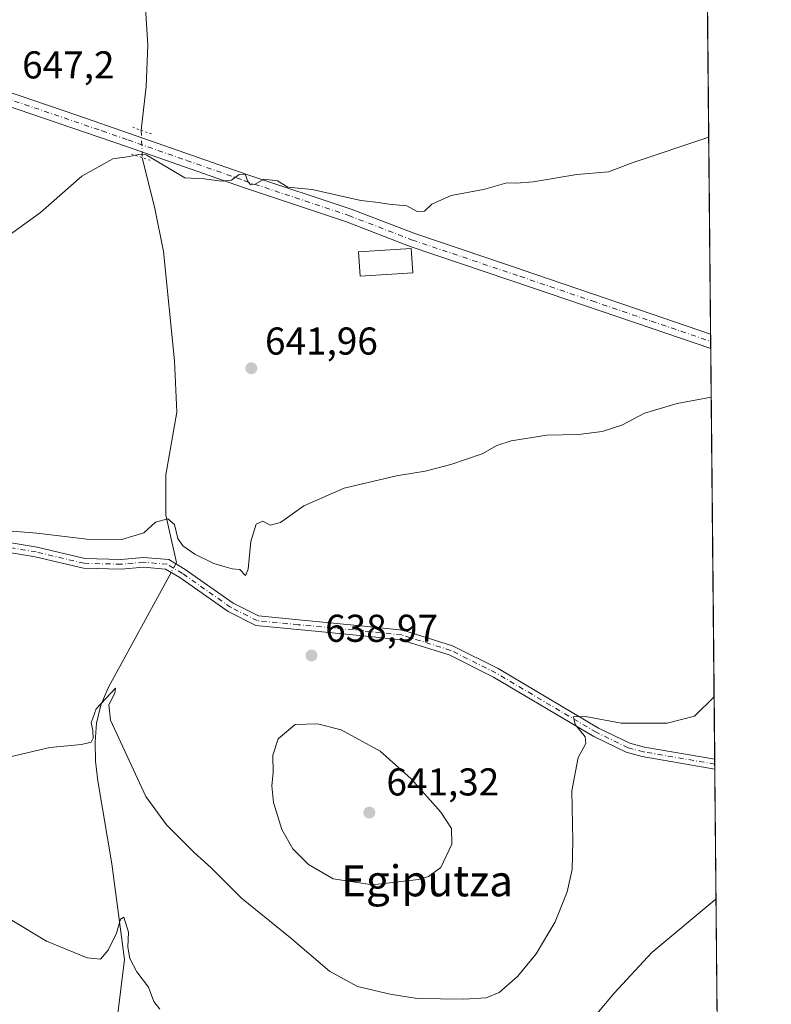
# Model space of a CAD drawing. Units: metres. Extents: x 563062 to 566493, y 4733347 to 4735692.
# Drawn here: x 566299 to 566493, y 4734833 to 4735088 of the extents above; entities that cross this region are included whole.
import ezdxf
from ezdxf.enums import TextEntityAlignment as Align

# ---------------------------------------------------------------- set-up
doc = ezdxf.new("R2010")
doc.units = ezdxf.units.M
doc.header["$MEASUREMENT"] = 0
doc.linetypes.add('DGN Style 4', pattern=[2.6384748266838614, 1.318413404963828, -0.6592067024819142, 0.001648016756204785, -0.6592067024819142])
doc.linetypes.add('DGN Style 5', pattern=[1.1536117293433497, 0.4944050268614355, -0.6592067024819142])
for name, color, linetype, lineweight in [('Camino Cxs', 7, 'Continuous', 0), ('Camino eje', 30, 'DGN Style 4', 13), ('Comarca CxS', 21, 'Continuous', 0), ('Comunidad Autónoma CxS', 142, 'Continuous', 0), ('Corriente natural lineal', 142, 'Continuous', 13), ('Corriente natural lineal oculto', 9, 'DGN Style 4', 13), ('Cultivos herbáceos CxS', 92, 'Continuous', 0), ('Curva de nivel normal', 30, 'Continuous', 0), ('Edificación religiosa Cxs', 192, 'Continuous', 13), ('Entidad de ámbito territorial CxS', 92, 'Continuous', 0), ('Municipio CxS', 4, 'Continuous', 0), ('Pista no pavimentada Cxs', 111, 'Continuous', 0), ('Pista no pavimentada eje', 91, 'DGN Style 4', 0), ('Provincia CxS', 1, 'Continuous', 0), ('Puente lineal', 2, 'DGN Style 5', 0), ('Punto de cota en terreno', 7, 'Continuous', 0), ('Rótulo de punto de cota en terreno', 7, 'Continuous', 0), ('Texto cartográfico', 7, 'Continuous', 0)]:
    doc.layers.add(name, color=color, linetype=linetype, lineweight=lineweight)
doc.styles.add('Style-Arial', font='txt')

# ---------------------------------------------------------------- blocks, each defined once
blk = doc.blocks.new('*U10')
at = {"layer": 'Cultivos herbáceos CxS', "color": 92, "linetype": 'Continuous', "lineweight": 0}
blk.add_polyline3d([(566470.7569000004, 4735672.648700001, 699.752800000002), (566479.7521000003, 4734739.080900001, 616.667300000001)], dxfattribs=at)
blk = doc.blocks.new('5PATER')
at = {"layer": 'Punto de cota en terreno', "linetype": 'Continuous', "lineweight": 0}
h = blk.add_hatch(color=51, dxfattribs=at)
edge = h.paths.add_edge_path()
edge.add_ellipse((0, 0), major_axis=(-0.1095731443231308, -0.1110710700762829), ratio=0.9994222409660322, start_angle=0, end_angle=360)

msp = doc.modelspace()

# ---------------------------------------------------------------- linework, layer by layer
at = {"layer": 'Camino Cxs', "color": 7, "linetype": 'Continuous', "lineweight": 0, "extrusion": (0.004196710513319532, -0.4347519118163546, 0.9005404837056977), "elevation": -2055556.293308136, "flags": 128}
msp.add_lwpolyline([(612156.2187487878, 4259119.465241158), (612156.2187487878, 4259116.635253193)], dxfattribs=at)
at = {"layer": 'Camino Cxs', "color": 7, "linetype": 'Continuous', "lineweight": 0}
for points in [[(566279.2786999998, 4734955.4889, 640.4109999999928), (566303.1498999996, 4734951.510299999, 640.588699999993), (566315.5012999997, 4734948.6195, 645.6971999999951), (566324.8255000003, 4734948.360500001, 645.4330999999949), (566330.6832999997, 4734948.893100001, 642.1211999999941), (566337.1668999996, 4734948.329299999, 642.5387000000047), (566341.4215000002, 4734945.776500001, 640.3744000000006), (566353.8176999995, 4734937.072899999, 639.5160999999935), (566360.4079, 4734933.7777, 639.4922999999981), (566370.7585000005, 4734932.742699999, 639.3767999999982), (566387.6969, 4734931.1547, 638.6371999999974), (566397.6168999998, 4734930.0823, 638.3196000000025), (566410.5299000005, 4734926.046900001, 637.3846000000049), (566422.3013000004, 4734920.1613, 637.4351000000024), (566448.2235000003, 4734904.819499999, 635.577900000004), (566456.2710999995, 4734900.9255, 635.5850000000064), (566460.0705000004, 4734899.9123, 635.2020000000048), (566478.2326999997, 4734896.782299999, 634.9407999999967), (566478.2572999997, 4734894.233899999, 633.7103999999963), (566459.5349000003, 4734897.467700001, 634.5237000000052), (566455.3967000004, 4734898.5713, 634.8831000000064), (566447.0403000005, 4734902.614700001, 635.3136999999988), (566421.1041000001, 4734917.9647, 638.0987000000023), (566409.5921, 4734923.720899999, 637.6757999999973), (566397.1048999997, 4734927.6231, 638.735400000005), (566387.4458999997, 4734928.667300001, 638.9158000000025), (566370.5175000001, 4734930.2543, 639.3701000000001), (566359.7012999998, 4734931.335899999, 639.258799999996), (566352.5333000004, 4734934.9199, 639.2124999999943), (566340.0585000003, 4734943.678900001, 640.9802000000054), (566336.3755000001, 4734945.888699999, 641.665599999993), (566330.6882999997, 4734946.383099999, 640.8975000000064), (566324.9042999997, 4734945.8573, 643.6073000000034), (566315.1785000004, 4734946.127499999, 643.5540000000037), (566302.6590999998, 4734949.057499999, 639.3772000000026), (566278.9051000001, 4734953.0165, 638.925700000007)], [(566279.2786999998, 4734955.4889, 640.4109999999928), (566303.1498999996, 4734951.510299999, 640.588699999993), (566315.5012999997, 4734948.6195, 645.6971999999951), (566324.8255000003, 4734948.360500001, 645.4330999999949), (566330.6832999997, 4734948.893100001, 642.1211999999941), (566337.1668999996, 4734948.329299999, 642.5387000000047), (566341.4215000002, 4734945.776500001, 640.3744000000006), (566353.8176999995, 4734937.072899999, 639.5160999999935), (566360.4079, 4734933.7777, 639.4922999999981), (566370.7585000005, 4734932.742699999, 639.3767999999982), (566387.6969, 4734931.1547, 638.6371999999974), (566397.6168999998, 4734930.0823, 638.3196000000025), (566410.5299000005, 4734926.046900001, 637.3846000000049), (566422.3013000004, 4734920.1613, 637.4351000000024), (566448.2235000003, 4734904.819499999, 635.577900000004), (566456.2710999995, 4734900.9255, 635.5850000000064), (566460.0705000004, 4734899.9123, 635.2020000000048), (566478.2326999997, 4734896.782299999, 634.9407999999967)], [(566478.2572999997, 4734894.233899999, 633.7103999999963), (566459.5349000003, 4734897.467700001, 634.5237000000052), (566455.3967000004, 4734898.5713, 634.8831000000064), (566447.0403000005, 4734902.614700001, 635.3136999999988), (566421.1041000001, 4734917.9647, 638.0987000000023), (566409.5921, 4734923.720899999, 637.6757999999973), (566397.1048999997, 4734927.6231, 638.735400000005), (566387.4458999997, 4734928.667300001, 638.9158000000025), (566370.5175000001, 4734930.2543, 639.3701000000001), (566359.7012999998, 4734931.335899999, 639.258799999996), (566352.5333000004, 4734934.9199, 639.2124999999943), (566340.0585000003, 4734943.678900001, 640.9802000000054), (566336.3755000001, 4734945.888699999, 641.665599999993), (566330.6882999997, 4734946.383099999, 640.8975000000064), (566324.9042999997, 4734945.8573, 643.6073000000034), (566315.1785000004, 4734946.127499999, 643.5540000000037), (566302.6590999998, 4734949.057499999, 639.3772000000026), (566278.9051000001, 4734953.0165, 638.925700000007)]]:
    msp.add_polyline3d(points, dxfattribs=at)
at = {"layer": 'Camino eje', "color": 30, "linetype": 'DGN Style 4', "lineweight": 13}
msp.add_polyline3d([(566478.2448000005, 4734895.511700001, 634.3273000000045), (566459.8026999999, 4734898.690099999, 634.8629999999976), (566455.8339000001, 4734899.748500001, 635.2373999999982), (566447.6319000004, 4734903.7171, 635.4121000000014), (566421.7027000003, 4734919.063100001, 637.7639999999956), (566410.0608999999, 4734924.8839, 637.5209999999934), (566397.3608999997, 4734928.852700001, 638.5298999999941), (566387.5713000001, 4734929.910900001, 638.777700000006), (566370.6379000006, 4734931.498500001, 639.3732000000019), (566360.0547000002, 4734932.5569, 639.3868999999977), (566353.1754999999, 4734935.9965, 639.3678999999975), (566340.7399000004, 4734944.727700001, 640.6524999999965), (566336.7713000001, 4734947.108899999, 641.7428000000073), (566330.6858999999, 4734947.6381, 641.5592999999935), (566324.8649000004, 4734947.108899999, 645.0469000000012), (566315.3399, 4734947.373500001, 645.1441000000051), (566302.9045000002, 4734950.2839, 639.9665999999997), (566279.0919000005, 4734954.252699999, 639.6622000000061)], dxfattribs=at)
at = {"layer": 'Comarca CxS', "color": 21, "linetype": 'Continuous', "lineweight": 0, "flags": 128}
msp.add_lwpolyline([(565600.094125141, 4733370.334205907), (563082.7800004783, 4733346.829982626), (563082.5087880649, 4733376.509011088), (563061.6400004779, 4735660.199982601), (563260.9523999988, 4735662.062299999), (563267.121409998, 4735662.119837325), (563550.151373303, 4735664.76419695), (563879.3799693742, 4735667.840243662), (566247.8227415718, 4735689.968830981), (566256.8985489223, 4735690.053627227), (566470.570000505, 4735692.049982602), (566470.9352277538, 4735654.144670292), (566479.4196000006, 4734773.589699999), (566490.1778499802, 4733657.038460892), (566492.8600005042, 4733378.669982625)], close=True, dxfattribs=at)
at = {"layer": 'Comunidad Autónoma CxS', "color": 142, "linetype": 'Continuous', "lineweight": 0, "flags": 128}
msp.add_lwpolyline([(565600.094125141, 4733370.334205907), (563082.7800004783, 4733346.829982626), (563082.5087880649, 4733376.509011088), (563061.6400004779, 4735660.199982601), (563260.9523999988, 4735662.062299999), (563267.121409998, 4735662.119837325), (563550.151373303, 4735664.76419695), (563879.3799693742, 4735667.840243662), (566247.8227415718, 4735689.968830981), (566256.8985489223, 4735690.053627227), (566470.570000505, 4735692.049982602), (566470.9352277538, 4735654.144670292), (566479.4196000006, 4734773.589699999), (566490.1778499802, 4733657.038460892), (566492.8600005042, 4733378.669982625)], close=True, dxfattribs=at)
at = {"layer": 'Corriente natural lineal', "color": 142, "linetype": 'Continuous', "lineweight": 13}
for points in [[(566363.1359000001, 4735371.018999999, 665.0654999999971), (566362.1901000004, 4735369.220100001, 664.8365999999951), (566332.5800999999, 4735296.6601, 660.0951999999961), (566318.1601, 4735259.7501, 658.1845999999932), (566315.2801000001, 4735250.530099999, 657.4214000000065), (566316.4301000005, 4735217.6501, 655.800700000007), (566324.8901000004, 4735158.460100001, 651.5616000000009), (566326.9001000002, 4735136.110099999, 649.8662999999942), (566329.7901, 4735112.3201, 648.539499999999), (566331.8101000004, 4735081.2601, 646.8934000000008), (566331.3800999997, 4735070.450099999, 646.3269), (566330.0497000003, 4735059.1768, 645.6416000000027)], [(566330.3419000005, 4735052.082699999, 645.5577000000048), (566333.5100999996, 4735039.4101, 644.5197000000044), (566335.8101000004, 4735027.870100001, 643.8554000000004), (566338.6901000004, 4734999.620100001, 642.7409000000043), (566339.2701000003, 4734986.360099999, 642.0393999999942), (566336.3901000004, 4734970.210100001, 640.842499999999), (566336.3901000004, 4734959.8301, 640.2574000000022), (566339.2001, 4734947.5701, 639.4278000000049), (566339.0107000005, 4734947.222999999, 639.354800000001)], [(566337.8121999997, 4734945.026699999, 638.9006999999983), (566321.5301000001, 4734915.190099999, 636.5525000000052), (566319.6101000002, 4734910.720100001, 636.1140000000014), (566318.5201000003, 4734906.0601, 635.7649999999994), (566318.1300999997, 4734901.2301, 635.3831999999966), (566318.2801000001, 4734896.270099999, 634.9092999999993), (566318.8400999998, 4734891.210100001, 634.5705000000017), (566322.5100999996, 4734869.770099999, 632.1245000000055), (566325.7500999998, 4734845.030099999, 629.9318000000058), (566322.8901000004, 4734822.0801, 626.8968000000023), (566321.7701000003, 4734816.1601, 625.8081999999995), (566316.5800999999, 4734779.4001, 623.5678000000044)]]:
    msp.add_polyline3d(points, dxfattribs=at)
at = {"layer": 'Corriente natural lineal oculto', "color": 9, "linetype": 'DGN Style 4', "lineweight": 13, "extrusion": (0.0004862740170701262, -0.01180587441263274, 0.9999301899967484), "elevation": -54980.52586167202, "flags": 128}
msp.add_lwpolyline([(566329.6687521595, 4734740.056002147), (566329.9609929261, 4734732.961407712)], dxfattribs=at)
at = {"layer": 'Corriente natural lineal oculto', "color": 9, "linetype": 'DGN Style 4', "lineweight": 13, "extrusion": (-0.08553981329717356, -0.1567551871589805, 0.9839261921708546), "elevation": -790042.9934336339, "flags": 128}
msp.add_lwpolyline([(-1770958.108097621, 4356604.74868909), (-1770958.108097621, 4356602.20578863)], dxfattribs=at)
at = {"layer": 'Cultivos herbáceos CxS', "color": 92, "linetype": 'Continuous', "lineweight": 0, "extrusion": (0.0006710153267925156, -0.06964341389749007, 0.9975717240575407), "elevation": -328741.5687289631, "flags": 128}
msp.add_lwpolyline([(612070.623760507, 4718222.152326552), (612070.623760507, 4717889.570627608)], dxfattribs=at)
at = {"layer": 'Cultivos herbáceos CxS', "color": 92, "linetype": 'Continuous', "lineweight": 0, "extrusion": (0.0006209682032028688, -0.06457720633085193, 0.997912520625427), "elevation": -304781.174709448, "flags": 128}
msp.add_lwpolyline([(611980.249560528, 4719509.728542604), (611980.249560528, 4719507.873484627)], dxfattribs=at)
at = {"layer": 'Cultivos herbáceos CxS', "color": 92, "linetype": 'Continuous', "lineweight": 0, "extrusion": (0.0006201364297101961, -0.06448025125925833, 0.9979187905978881), "elevation": -304322.5591503942, "flags": 128}
msp.add_lwpolyline([(611987.6228292643, 4719536.511956313), (611987.6228292643, 4719534.657210607)], dxfattribs=at)
at = {"layer": 'Cultivos herbáceos CxS', "color": 92, "linetype": 'Continuous', "lineweight": 0, "extrusion": (0.0006890565888594162, -0.071507240393893, 0.9974398426833909), "elevation": -337556.6380666321, "flags": 128}
msp.add_lwpolyline([(612076.1302106401, 4717262.636110015), (612076.13021064, 4717156.331531041)], dxfattribs=at)
at = {"layer": 'Cultivos herbáceos CxS', "color": 92, "linetype": 'Continuous', "lineweight": 0, "extrusion": (0.002556474290862714, -0.2662504960924518, 0.9639004812581659), "elevation": -1258609.267071365, "flags": 128}
msp.add_lwpolyline([(611913.3850437765, 4558685.144998086), (611913.3850437765, 4558683.826751448)], dxfattribs=at)
at = {"layer": 'Cultivos herbáceos CxS', "color": 92, "linetype": 'Continuous', "lineweight": 0, "extrusion": (0.002584492407575145, -0.2663277866723488, 0.9638790538471116), "elevation": -1258959.371816209, "flags": 128}
msp.add_lwpolyline([(612397.6821926938, 4558522.116783031), (612397.6821926938, 4558520.791035614)], dxfattribs=at)
at = {"layer": 'Cultivos herbáceos CxS', "color": 92, "linetype": 'Continuous', "lineweight": 0, "extrusion": (0.001029772729276728, -0.1068854216035148, 0.9942708113068417), "elevation": -504878.1031475575, "flags": 128}
msp.add_lwpolyline([(612067.5316142731, 4702190.219573057), (612067.5316142731, 4702034.165308175)], dxfattribs=at)
at = {"layer": 'Curva de nivel normal', "color": 30, "linetype": 'Continuous', "lineweight": 0, "flags": 128}
for points, elevation in [([(566476.6852000002, 4735057.375499999), (566456.9299999997, 4735050.800100001), (566450.7699999996, 4735048.4801), (566442.6299999999, 4735047.770099999), (566431.3399999999, 4735045.8201), (566426.9800000004, 4735045.4801), (566424.5499999998, 4735045.5801), (566418.4699999997, 4735043.860099999), (566410.1799999997, 4735042.340100001), (566405.1699999999, 4735040.0801), (566403.2400000002, 4735038.280099999), (566401.3799999999, 4735038.2301), (566398.7100000001, 4735039.620100001), (566394.0499999998, 4735040.090100001), (566391.3799999999, 4735040.5001), (566386.8399999999, 4735041.0601), (566374.2400000002, 4735043.870100001), (566367.9100000003, 4735044.5001), (566365.3200000003, 4735046.0801), (566361.7800000003, 4735046.5601), (566359.5300000003, 4735045.290100001), (566358.2999999998, 4735045.050100001), (566357.5300000003, 4735046.110099999), (566357.0499999998, 4735047.6601), (566355.3799999999, 4735047.770099999), (566353.3600000005, 4735046.3101), (566350.7800000003, 4735046.030099999), (566346.3399999999, 4735046.590100001), (566341.2999999998, 4735046.870100001), (566331.3399999999, 4735052.850099999), (566329.3899999997, 4735052.940099999), (566327.0599999996, 4735052.4001), (566322.7199999997, 4735051.8201), (566314.7199999997, 4735047.3201), (566304.0599999996, 4735037.9301), (566294.3899999997, 4735030.960100001)], 645), ([(566295.7199999997, 4734955.770099999), (566303.0599999996, 4734955.170100001), (566316.0599999996, 4734953.630100001), (566325.0599999996, 4734953.5101), (566330.7199999997, 4734955.2401), (566333.7199999997, 4734958.0001), (566336.9600000001, 4734958.860099999), (566338.6699999999, 4734957.380100001), (566339.4900000002, 4734953.800100001), (566340.8300000001, 4734951.840100001), (566343.8799999999, 4734949.7601), (566348.7999999998, 4734947.350099999), (566351.7699999996, 4734946.4801), (566353.5300000003, 4734945.940099999), (566355.5499999998, 4734945.7601), (566356.9900000002, 4734944.2501), (566357.7000000002, 4734945.8201), (566358.3700000001, 4734953.030099999), (566359.7999999998, 4734957.4301), (566361.4500000002, 4734958.280099999), (566363.3799999999, 4734957.190099999), (566366.0499999998, 4734957.920100001), (566372.0499999998, 4734962.2301), (566382.4600000001, 4734966.790100001), (566396.0300000003, 4734969.960100001), (566403.4600000001, 4734971.190099999), (566410.0499999998, 4734972.9001), (566418.1500000004, 4734975.6501), (566421.9299999997, 4734977.7401), (566425.6799999997, 4734978.9801), (566434.8399999999, 4734980.4301), (566443.0499999998, 4734980.610099999), (566449.1799999997, 4734981.360099999), (566454.2400000002, 4734983.0701), (566460.1200000001, 4734986.110099999), (566468.5199999996, 4734988.6601), (566477.3322999999, 4734990.220100001)], 640), ([(566478.0774999997, 4734912.8805), (566473.0099999999, 4734907.9101), (566465.9199999999, 4734906.0801), (566454.0499999998, 4734906.120100001), (566444.8700000001, 4734907.770099999), (566441.7100000001, 4734907.720100001), (566442.1399999997, 4734905.7601), (566444.7599999999, 4734902.5801), (566444.9699999997, 4734900.870100001), (566442.9699999997, 4734897.200099999), (566441.3499999996, 4734888.6501), (566441.5999999996, 4734875.6801), (566441.4299999997, 4734868.290100001), (566440.1500000004, 4734862.5701), (566436.9900000002, 4734854.7601), (566432.0899999999, 4734846.5601), (566427.2599999999, 4734840.690099999), (566422.5199999996, 4734836.5801), (566419.1600000003, 4734835.140100001), (566413.3799999999, 4734834.780099999), (566401.3899999997, 4734834.9801), (566394.3899999997, 4734836.130100001), (566385.9500000002, 4734838.0701), (566378.6900000004, 4734842.090100001), (566368.6100000005, 4734850.620100001), (566355.9400000004, 4734860.9301), (566348.0999999996, 4734868.700099999), (566343.7400000002, 4734872.670100001), (566336.5899999999, 4734879.850099999), (566331.2599999999, 4734887.1801), (566322.1399999997, 4734906.840100001), (566321.7400000002, 4734910.780099999), (566323.2599999999, 4734913.850099999), (566323.4400000004, 4734915.1601), (566318.4000000004, 4734909.780099999), (566317.1399999997, 4734906.210100001), (566317.5800000001, 4734904.200099999), (566317.6299999999, 4734902.2301), (566317.1799999997, 4734901.1601), (566314.6799999997, 4734900.550100001), (566306.4600000001, 4734899.800100001), (566295.0599999996, 4734897.100099999)], 635), ([(566375.6500000004, 4734905.9001), (566369.7999999998, 4734905.7401), (566365.4800000004, 4734902.0601), (566364.1100000005, 4734897.8101), (566364.1500000004, 4734893.300100001), (566363.7800000003, 4734889.880100001), (566364.2100000001, 4734885.590100001), (566366.4199999999, 4734878.640100001), (566369.2000000002, 4734873.630100001), (566373.3300000001, 4734869.600099999), (566379.6500000004, 4734865.920100001), (566389.8099999996, 4734864.350099999), (566401.7000000002, 4734865.6801), (566404.2800000003, 4734866.450099999), (566407.4400000004, 4734868.850099999), (566410.3099999996, 4734874.880100001), (566410.2100000001, 4734878.9101), (566407.4600000001, 4734883.130100001), (566399.8399999999, 4734891.710100001), (566391.8200000003, 4734898.840100001), (566381.7300000004, 4734904.3301), (566375.6500000004, 4734905.9001)], 640), ([(566440.1200000001, 4734821.890100001), (566452.2400000002, 4734836.4001), (566462.0099999999, 4734846.860099999), (566478.5799000004, 4734860.738800001)], 630.0000000000001), ([(566296.2999999998, 4734855.360099999), (566305.5800000001, 4734849.790100001), (566316.1299999999, 4734845.520099999), (566319.5099999999, 4734845.1501), (566321.4900000002, 4734847.5101), (566323.6799999997, 4734851.8301), (566324.7000000002, 4734855.4801), (566325.5800000001, 4734855.960100001), (566326.7800000003, 4734852.140100001), (566326.5999999996, 4734848.2401), (566327.1100000005, 4734845.350099999), (566328.9500000002, 4734841.9001), (566331.9400000004, 4734837.950099999), (566333.3499999996, 4734834.210100001), (566334.9100000003, 4734832.280099999)], 630.0000000000001)]:
    msp.add_lwpolyline(points, dxfattribs=dict(at, elevation=elevation))
at = {"layer": 'Edificación religiosa Cxs', "color": 192, "linetype": 'Continuous', "lineweight": 13}
msp.add_polyline3d([(566400.2100999998, 4735022.380100001, 646.3264999999956), (566386.6401000004, 4735021.5001, 646.7097999999969), (566386.2301000003, 4735027.770099999, 646.261400000003), (566399.8000999996, 4735028.6501, 645.8748999999953), (566400.2100999998, 4735022.380100001, 646.3264999999956)], dxfattribs=at)
msp.add_3dface([(566400.2100999998, 4735022.380100001, 646.7097999999969), (566386.6401000004, 4735021.5001, 646.7097999999969), (566386.2301000003, 4735027.770099999, 646.7097999999969), (566399.8000999996, 4735028.6501, 646.7097999999969)], dxfattribs=at)
at = {"layer": 'Entidad de ámbito territorial CxS', "color": 92, "linetype": 'Continuous', "lineweight": 0, "flags": 128}
msp.add_lwpolyline([(566470.9352277538, 4735654.144670292), (566479.4196000006, 4734773.589699999), (566490.1778499802, 4733657.038460892)], dxfattribs=at)
at = {"layer": 'Municipio CxS', "color": 4, "linetype": 'Continuous', "lineweight": 0, "flags": 128}
msp.add_lwpolyline([(566470.9352277538, 4735654.144670292), (566479.4196000006, 4734773.589699999), (566490.1778499802, 4733657.038460892)], dxfattribs=at)
at = {"layer": 'Pista no pavimentada Cxs', "color": 111, "linetype": 'Continuous', "lineweight": 0, "extrusion": (0.0007074629043287589, -0.07356620557637113, 0.9972900846259999), "elevation": -347295.6389841725, "flags": 128}
msp.add_lwpolyline([(611983.9359196161, 4716571.304369822), (611983.9359196161, 4716567.592239088)], dxfattribs=at)
at = {"layer": 'Pista no pavimentada Cxs', "color": 111, "linetype": 'Continuous', "lineweight": 0}
for points in [[(566090.4001000002, 4735139.620100001, 649.704899999997), (566098.8701, 4735136.4801, 649.6803999999975), (566128.6001000004, 4735126.0801, 650.3723999999929), (566172.9901000002, 4735111.6801, 652.8130999999995), (566204.9301000005, 4735101.450099999, 653.4967999999935), (566219.1401000004, 4735096.630100001, 652.5623999999953), (566229.6801000005, 4735092.7601, 651.9069000000018), (566256.9901000002, 4735082.290100001, 649.7090000000027), (566313.7301000003, 4735063.0101, 646.3487000000023), (566327.0000999998, 4735058.370100001, 646.0096000000049), (566357.3400999998, 4735047.780099999, 645.5984000000026), (566384.2701000003, 4735038.800100001, 645.2954999999929), (566400.7200999996, 4735032.4801, 644.9915999999939), (566424.4001000002, 4735024.4901, 644.1288999999961), (566461.7801000001, 4735011.7501, 642.588699999993), (566477.1753000002, 4735006.511700001, 641.801099999997)], [(566229.6801000005, 4735092.7601, 651.9069000000018), (566256.9901000002, 4735082.290100001, 649.7090000000027), (566313.7301000003, 4735063.0101, 646.3487000000023), (566327.0000999998, 4735058.370100001, 646.0096000000049), (566357.3400999998, 4735047.780099999, 645.5984000000026), (566384.2701000003, 4735038.800100001, 645.2954999999929), (566400.7200999996, 4735032.4801, 644.9915999999939), (566424.4001000002, 4735024.4901, 644.1288999999961), (566461.7801000001, 4735011.7501, 642.588699999993), (566477.1753000002, 4735006.511700001, 641.801099999997), (566477.2106999997, 4735002.809800001, 641.5280000000057), (566461.8601000002, 4735008.040100001, 642.3323999999993), (566431.3901000004, 4735018.440099999, 643.5764999999956), (566399.5301000001, 4735029.190099999, 645.8260000000009), (566383.0900999998, 4735035.5101, 645.125), (566356.2100999998, 4735044.470100001, 645.3481999999931), (566326.2301000003, 4735055.0101, 645.8364000000003), (566255.8000999996, 4735079.0001, 649.7563999999984), (566219.1401000004, 4735092.9301, 652.4269999999962)], [(566477.2109000003, 4735002.809800001, 641.5280000000057), (566461.8601000002, 4735008.040100001, 642.3323999999993), (566431.3901000004, 4735018.440099999, 643.5764999999956), (566399.5301000001, 4735029.190099999, 645.8260000000009), (566383.0900999998, 4735035.5101, 645.125), (566356.2100999998, 4735044.470100001, 645.3481999999931), (566326.2301000003, 4735055.0101, 645.8364000000003), (566255.8000999996, 4735079.0001, 649.7563999999984), (566219.1401000004, 4735092.9301, 652.4269999999962)]]:
    msp.add_polyline3d(points, dxfattribs=at)
at = {"layer": 'Pista no pavimentada eje', "color": 91, "linetype": 'DGN Style 4', "lineweight": 0}
msp.add_polyline3d([(566224.4101, 4735092.845100001, 652.1575000000012), (566242.7401000002, 4735085.880100001, 650.8447000000015), (566256.3951000003, 4735080.645099999, 649.7373999999982), (566274.0025000004, 4735074.647500001, 648.5819000000047), (566302.3724999996, 4735065.0075, 646.9069000000018), (566319.9801000003, 4735059.0101, 645.9649000000063), (566326.6151000002, 4735056.690099999, 645.9391999999935), (566341.7851, 4735051.395099999, 645.6235000000015), (566356.7751000002, 4735046.1251, 645.4762999999948), (566383.6801000005, 4735037.155099999, 645.2167000000045), (566400.1250999998, 4735030.835100001, 645.3331999999937), (566427.8951000003, 4735021.465100001, 643.8564999999944), (566446.5850999998, 4735015.095100001, 643.1033000000025), (566461.8201000001, 4735009.895099999, 642.460500000001), (566469.5201000003, 4735007.2751, 642.0090000000055), (566477.1931999996, 4735004.660599999, 641.6646000000037)], dxfattribs=at)
at = {"layer": 'Provincia CxS', "color": 1, "linetype": 'Continuous', "lineweight": 0, "flags": 128}
msp.add_lwpolyline([(565600.094125141, 4733370.334205907), (563082.7800004783, 4733346.829982626), (563082.5087880649, 4733376.509011088), (563061.6400004779, 4735660.199982601), (563260.9523999988, 4735662.062299999), (563267.121409998, 4735662.119837325), (563550.151373303, 4735664.76419695), (563879.3799693742, 4735667.840243662), (566247.8227415718, 4735689.968830981), (566256.8985489223, 4735690.053627227), (566470.570000505, 4735692.049982602), (566470.9352277538, 4735654.144670292), (566479.4196000006, 4734773.589699999), (566490.1778499802, 4733657.038460892), (566492.8600005042, 4733378.669982625)], close=True, dxfattribs=at)
at = {"layer": 'Puente lineal', "color": 2, "linetype": 'DGN Style 5', "lineweight": 0, "extrusion": (-0.3293732008435839, -0.9441437012048787, 0.01029398082401575), "elevation": -4657103.583264695, "flags": 128}
msp.add_lwpolyline([(-1024961.251531926, 48588.83093281506), (-1024958.965030481, 48589.15524999882), (-1024956.074460481, 48589.37406159244)], dxfattribs=at)
at = {"layer": 'Puente lineal', "color": 2, "linetype": 'DGN Style 5', "lineweight": 0, "extrusion": (0.3091975841839506, 0.9483331573184989, 0.07114124447278196), "elevation": 4665560.798174897, "flags": 128}
msp.add_lwpolyline([(929354.5117313064, -332109.5433273485), (929351.5580614766, -332109.6259366598), (929349.0154788563, -332109.7465422439)], dxfattribs=at)

# ---------------------------------------------------------------- block references
at = {"layer": 'Cultivos herbáceos CxS', "color": 92, "linetype": 'Continuous', "lineweight": 0}
msp.add_blockref('*U10', (0, 0), dxfattribs=at)
at = {"layer": 'Punto de cota en terreno', "color": 7, "linetype": 'Continuous', "lineweight": 0, "xscale": 10, "yscale": 10, "zscale": 10}
for p in [(566358.5199999996, 4734997.720000001, 641.9600000000064), (566374.0599999996, 4734923.560000001, 638.9700000000012), (566389, 4734883, 641.320000000007)]:
    msp.add_blockref('5PATER', p, dxfattribs=at)

# ---------------------------------------------------------------- texts
at = {"layer": 'Rótulo de punto de cota en terreno', "color": 7, "linetype": 'Continuous', "lineweight": 0, "style": 'Style-Arial'}
for s, p in [('647,2', (566299.3077999996, 4735072.557800001)), ('641,96', (566362.0477999998, 4735001.2478)), ('638,97', (566377.5878, 4734927.0878)), ('641,32', (566393.4096999997, 4734887.409700001))]:
    msp.add_text(s, height=7.000000000000002, dxfattribs=at).set_placement(p)
at = {"layer": 'Texto cartográfico', "color": 7, "linetype": 'Continuous', "lineweight": 0, "style": 'Style-Arial'}
msp.add_text('Egiputza', height=8, dxfattribs=at).set_placement((566403.9056024388, 4734865.37015), align=Align.MIDDLE_CENTER)

doc.saveas('drawing.dxf')
